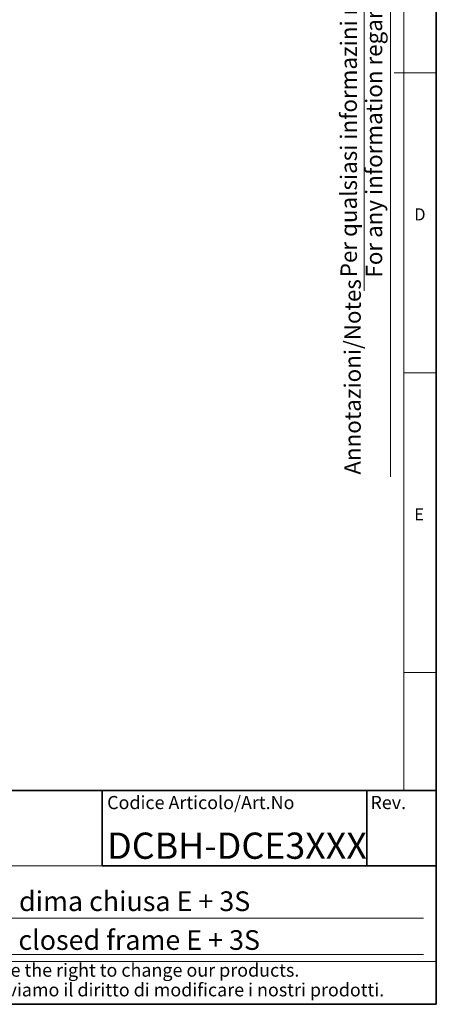
# Model space of a CAD drawing. Units: millimetres. Extents: x 6 to 413, y 7 to 291.
# Drawn here: x 350 to 413, y 7 to 157 of the extents above; entities that cross this region are included whole.
import ezdxf

# ---------------------------------------------------------------- set-up
doc = ezdxf.new("R2010")
doc.units = ezdxf.units.MM
doc.styles.add('SLDTEXTSTYLE0', font='ISOCP3', dxfattribs={"width": 0.96})
doc.styles.add('SLDTEXTSTYLE2', font='TXT', dxfattribs={"width": 0.75})

# ---------------------------------------------------------------- blocks, each defined once
blk = doc.blocks.new('SW_NOTE_0_6')
at = {"color": 0, "linetype": 'Continuous', "lineweight": 0, "char_height": 2, "attachment_point": 1, "style": 'SLDTEXTSTYLE0'}
for s, insert in [('This drawing is covered by COPYRIGHT. This document can not be considered binding. We reserve the right to change our products.', (0, 2.58)), ('Il COPYRIGHT del disegno è riservato. Questo documento non è da ritenersi impegnativo. Ci riserviamo il diritto di modificare i nostri prodotti.', (0, -0.42))]:
    blk.add_mtext(s, dxfattribs=dict(at, insert=insert))

msp = doc.modelspace()

# ---------------------------------------------------------------- linework, layer by layer
at = {"color": 7, "linetype": 'Continuous', "lineweight": 35}
for p, q in [((413.064, 7.106), (413.064, 291.106)), ((221.216, 39.695), (413.064, 39.695)), ((362.185, 39.695), (412.855, 39.695)), ((362.185, 39.695), (362.185, 28.224)), ((402.48, 39.695), (402.48, 28.224)), ((362.185, 28.224), (413.064, 28.224)), ((6.273, 7.106), (413.064, 7.106))]:
    msp.add_line(p, q, dxfattribs=at)
at = {"color": 7, "linetype": 'Continuous', "lineweight": 18}
for p, q in [((408.145, 286.152), (408.145, 39.695)), ((402.066, 115.83), (402.066, 283.579)), ((406.101, 87.462), (406.101, 283.579)), ((406.634, 149.052), (413.064, 149.052)), ((408.145, 103.352), (413.064, 103.352)), ((408.145, 57.652), (413.064, 57.652)), ((362.185, 28.224), (277.185, 28.224)), ((297.628, 20.231), (411.128, 20.231)), ((221.216, 13.624), (413.064, 13.624)), ((297.628, 14.695), (411.128, 14.695))]:
    msp.add_line(p, q, dxfattribs=at)

# ---------------------------------------------------------------- block references
at = {"color": 7, "linetype": 'Continuous', "lineweight": 0}
msp.add_blockref('SW_NOTE_0_6', (225.8, 10.734), dxfattribs=at)

# ---------------------------------------------------------------- texts
at = {"color": 7, "linetype": 'Continuous', "lineweight": 0, "char_height": 2.5, "attachment_point": 1, "rotation": 90, "style": 'SLDTEXTSTYLE0'}
for s, insert in [('Per qualsiasi informazini riguardanti i codici, consultare il Cap. 7 del catalogo', (398.475, 117.902)), ('For any information regarding the codes, consult Chapter 7 of the catalog', (402.325, 117.856)), ('Annotazioni/Notes', (399.072, 87.811))]:
    msp.add_mtext(s, dxfattribs=dict(at, insert=insert))
at = {"color": 7, "linetype": 'Continuous', "lineweight": 0, "attachment_point": 1}
for s, insert, char_height, style in [('D', (409.694, 128.401), 1.852, 'SLDTEXTSTYLE2'), ('E', (409.694, 82.701), 1.852, 'SLDTEXTSTYLE2'), ('Codice Articolo/Art.No', (362.94, 38.852), 2, 'SLDTEXTSTYLE0'), ('Rev.', (403.036, 38.852), 2, 'SLDTEXTSTYLE0'), ('DCBH-DCE3XXX', (362.94, 33.274), 4, 'SLDTEXTSTYLE0'), ('DOMOCAL MY HOME BASIC dima chiusa E + 3S', (297.641, 24.315), 3, 'SLDTEXTSTYLE0'), ('DOMOCAL MY HOME BASIC closed frame E + 3S', (297.553, 18.402), 3, 'SLDTEXTSTYLE0')]:
    msp.add_mtext(s, dxfattribs=dict(at, insert=insert, char_height=char_height, style=style))

doc.saveas('drawing.dxf')
